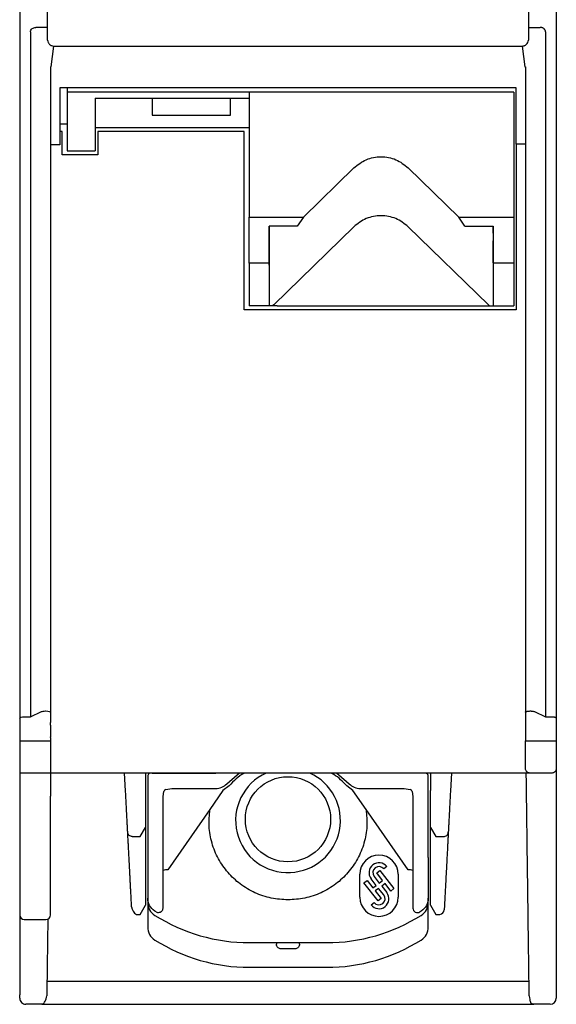
# Model space of a CAD drawing. Units: millimetres. Extents: x 20 to 614, y 11 to 431.
# Drawn here: x 116 to 150, y 220 to 283 of the extents above; entities that cross this region are included whole.
import ezdxf

# ---------------------------------------------------------------- set-up
doc = ezdxf.new("R2010")
doc.units = ezdxf.units.MM
doc.header["$LTSCALE"] = 0.5
doc.layers.add('20000_FRONT_O', color=7, linetype='Continuous')

msp = doc.modelspace()

# ---------------------------------------------------------------- linework, layer by layer
at = {"layer": '20000_FRONT_O'}
for p, q in [((116.359, 282.579), (116.359, 238.156)), ((117.471, 282.873), (116.705, 282.879)), ((148.646, 282.879), (149.412, 282.879)), ((149.759, 282.579), (149.759, 238.156)), ((117.707, 280.32), (117.872, 281.665)), ((117.872, 281.665), (148.245, 281.665)), ((148.245, 281.665), (148.411, 280.32)), ((117.659, 280.32), (117.707, 280.32)), ((148.411, 280.32), (148.459, 280.32)), ((118.259, 278.955), (118.259, 275.297)), ((147.859, 278.955), (118.259, 278.955)), ((118.734, 278.955), (118.734, 278.685)), ((130.544, 278.685), (118.734, 278.685)), ((118.734, 278.685), (118.734, 274.865)), ((147.694, 278.685), (130.544, 278.685)), ((130.544, 278.685), (130.544, 270.569)), ((147.694, 278.685), (147.694, 270.569)), ((147.859, 275.297), (147.859, 278.955)), ((120.544, 278.285), (130.544, 278.285)), ((120.544, 278.285), (120.544, 276.375)), ((124.249, 278.285), (124.249, 277.187)), ((129.338, 277.187), (129.338, 278.285)), ((118.259, 276.614), (118.734, 276.614)), ((124.249, 277.187), (129.338, 277.187)), ((118.409, 276.114), (118.259, 276.114)), ((118.409, 274.615), (118.409, 276.114)), ((120.544, 276.375), (120.543, 276.364)), ((120.543, 276.364), (120.544, 276.364)), ((120.543, 276.364), (120.543, 274.863)), ((130.544, 276.364), (120.544, 276.364)), ((130.219, 276.114), (120.719, 276.114)), ((120.719, 276.114), (120.719, 274.615)), ((130.219, 264.564), (130.219, 276.114)), ((118.259, 275.297), (118.259, 275.257)), ((148.459, 275.297), (147.859, 275.297)), ((147.859, 275.297), (147.859, 264.564)), ((118.259, 275.257), (117.659, 275.257)), ((118.734, 274.865), (118.734, 274.863)), ((118.734, 274.863), (120.543, 274.863)), ((120.719, 274.615), (118.409, 274.615)), ((134.058, 270.569), (137.326, 273.765)), ((140.861, 273.765), (144.129, 270.569)), ((130.544, 271.805), (130.534, 271.805)), ((130.534, 271.605), (130.544, 271.605)), ((130.544, 270.569), (134.058, 270.569)), ((130.544, 267.572), (130.544, 270.569)), ((134.058, 270.569), (133.663, 269.977)), ((144.524, 269.977), (144.129, 270.569)), ((144.129, 270.569), (147.694, 270.569)), ((147.694, 270.569), (147.694, 267.572)), ((131.834, 269.977), (131.832, 267.572)), ((133.663, 269.977), (131.834, 269.977)), ((131.834, 269.041), (131.834, 269.977)), ((137.326, 269.944), (132.133, 264.883)), ((146.055, 264.883), (140.861, 269.944)), ((144.524, 269.977), (146.354, 269.977)), ((146.353, 269.977), (146.354, 269.041)), ((146.354, 269.977), (146.355, 267.572)), ((130.544, 268.805), (130.534, 268.805)), ((130.534, 268.605), (130.544, 268.605)), ((131.832, 267.572), (130.544, 267.572)), ((130.544, 267.572), (130.544, 264.813)), ((131.832, 267.451), (131.832, 267.607)), ((131.832, 267.572), (131.832, 267.451)), ((131.832, 267.451), (131.832, 264.856)), ((147.694, 267.572), (146.355, 267.572)), ((146.355, 267.572), (146.355, 264.856)), ((147.694, 267.572), (147.694, 264.813)), ((147.865, 264.564), (130.219, 264.564)), ((131.832, 264.813), (130.544, 264.813)), ((131.832, 264.813), (131.832, 264.812)), ((132.133, 264.883), (132.058, 264.812)), ((132.358, 264.812), (132.058, 264.812)), ((132.358, 264.812), (147.694, 264.812)), ((146.129, 264.812), (146.055, 264.883)), ((146.355, 264.856), (146.355, 264.812)), ((116.359, 238.156), (117.072, 238.492)), ((117.332, 238.532), (117.359, 238.532)), ((117.659, 238.451), (117.659, 237.776)), ((148.459, 238.451), (148.459, 237.488)), ((148.759, 238.532), (148.785, 238.532)), ((149.045, 238.492), (149.759, 238.156)), ((115.659, 238.074), (115.659, 237.776)), ((115.659, 237.776), (115.659, 237.605)), ((115.659, 237.605), (115.659, 237.488)), ((115.959, 238.156), (116.359, 238.156)), ((117.659, 237.605), (117.659, 237.776)), ((117.659, 237.605), (117.659, 237.488)), ((149.759, 238.156), (150.159, 238.156)), ((150.459, 238.074), (150.459, 237.488)), ((115.659, 237.488), (115.659, 236.864)), ((117.659, 237.488), (117.659, 236.864)), ((148.459, 237.488), (148.459, 236.605)), ((150.459, 237.488), (150.459, 236.864)), ((115.659, 236.864), (115.659, 236.805)), ((115.659, 236.805), (115.659, 236.605)), ((115.659, 236.605), (115.659, 234.005)), ((115.659, 236.605), (117.659, 236.605)), ((117.659, 236.805), (117.659, 236.864)), ((117.659, 236.805), (117.659, 236.605)), ((117.659, 236.605), (117.659, 234.005)), ((148.459, 234.805), (148.459, 236.605)), ((148.459, 236.605), (150.459, 236.605)), ((150.459, 236.805), (150.459, 236.605)), ((150.459, 236.605), (150.459, 234.805)), ((148.759, 234.505), (115.659, 234.505)), ((122.523, 233.361), (122.463, 234.505)), ((123.809, 234.505), (123.809, 233.377)), ((124.259, 234.504), (124.159, 234.504)), ((124.259, 234.504), (128.368, 234.504)), ((126.959, 234.505), (126.959, 234.504)), ((142.309, 234.505), (142.309, 233.377)), ((143.655, 234.505), (143.595, 233.361)), ((150.159, 234.505), (148.759, 234.505)), ((115.659, 234.005), (115.659, 233.005)), ((117.659, 234.005), (117.659, 233.005)), ((123.959, 234.304), (123.959, 229.027)), ((142.159, 229.027), (142.159, 234.304)), ((124.971, 232.993), (125.007, 233.305)), ((125.138, 233.448), (125.528, 233.504)), ((125.528, 233.504), (128.368, 233.504)), ((128.843, 233.369), (127.994, 232.136)), ((129.25, 233.677), (128.843, 233.369)), ((137.274, 233.369), (136.867, 233.677)), ((138.123, 232.136), (137.274, 233.369)), ((137.749, 233.504), (140.59, 233.504)), ((140.59, 233.504), (140.979, 233.448)), ((141.111, 233.305), (141.146, 232.993)), ((115.659, 233.005), (115.659, 231.505)), ((117.659, 231.505), (117.659, 233.005)), ((124.959, 232.884), (124.971, 232.993)), ((124.959, 229.027), (124.959, 232.884)), ((141.146, 232.993), (141.159, 232.884)), ((141.159, 232.884), (141.159, 229.027)), ((127.994, 232.136), (125.259, 228.23)), ((140.859, 228.23), (138.123, 232.136)), ((115.659, 231.505), (115.659, 225.305)), ((117.659, 225.305), (117.659, 231.505)), ((123.462, 230.381), (123.809, 230.98)), ((142.309, 230.98), (142.655, 230.381)), ((122.963, 230.381), (123.462, 230.381)), ((142.655, 230.381), (143.154, 230.381)), ((138.811, 228.026), (139.008, 228.179)), ((139.196, 227.538), (138.811, 228.026)), ((139.008, 228.179), (139.932, 227.007)), ((139.47, 228.437), (139.273, 228.284)), ((137.709, 226.453), (137.709, 227.941)), ((137.986, 227.387), (138.183, 227.539)), ((138.909, 226.215), (137.986, 227.387)), ((138.183, 227.539), (138.567, 227.051)), ((138.783, 227.218), (138.447, 227.645)), ((138.644, 227.797), (138.98, 227.371)), ((138.98, 227.371), (139.196, 227.538)), ((140.209, 227.941), (140.209, 226.453)), ((138.567, 227.051), (138.783, 227.218)), ((138.937, 227.023), (138.721, 226.856)), ((138.721, 226.856), (139.106, 226.367)), ((139.273, 226.597), (138.937, 227.023)), ((139.35, 227.343), (139.134, 227.176)), ((139.134, 227.176), (139.47, 226.749)), ((139.735, 226.855), (139.35, 227.343)), ((139.932, 227.007), (139.735, 226.855)), ((123.959, 226.39), (123.959, 226.122)), ((123.959, 226.122), (123.959, 224.522)), ((138.447, 225.957), (138.644, 226.11)), ((139.106, 226.367), (138.909, 226.215)), ((142.159, 226.122), (142.159, 226.39)), ((142.159, 224.522), (142.159, 226.122)), ((123.461, 225.337), (123.809, 225.939)), ((124.501, 225.497), (124.424, 225.544)), ((141.693, 225.544), (141.617, 225.497)), ((142.307, 225.942), (142.655, 225.339)), ((115.959, 225.005), (117.359, 225.005)), ((123.226, 225.338), (123.464, 225.338)), ((142.655, 225.339), (142.9, 225.341)), ((130.559, 223.504), (135.559, 223.504)), ((132.309, 223.504), (132.309, 223.413)), ((133.509, 223.1), (132.609, 223.1)), ((133.809, 223.413), (133.809, 223.504)), ((130.559, 221.904), (135.559, 221.904)), ((117.429, 221.005), (148.688, 221.005)), ((117.395, 219.959), (117.416, 220.046)), ((117.113, 219.505), (116.059, 219.505)), ((117.113, 219.505), (149.004, 219.505)), ((150.059, 219.505), (149.004, 219.505))]:
    msp.add_line(p, q, dxfattribs=at)
at = {"layer": '20000_FRONT_O', "flags": 128}
for points in [[(129.09, 233.812), (129.753, 234.4), (129.898, 234.505)], [(136.219, 234.505), (136.365, 234.4), (137.027, 233.812)]]:
    msp.add_lwpolyline(points, dxfattribs=at)
at = {"layer": '20000_FRONT_O'}
msp.add_circle((133.057, 231.507), 2.762, dxfattribs=at)
for centre, radius, start, end in [((148.256, 282.059), 0.389, 314.19436, 359.52495), ((133.033, 231.428), 3.373, 114.16535, 273.16396), ((133.087, 231.429), 3.371, 272.24538, 65.87291), ((128.368, 234.504), 1, 270, 316.18694), ((137.749, 234.504), 1, 223.81306, 270), ((125.259, 233.204), 0.272, 116.33284, 158.14283), ((140.859, 233.204), 0.272, 21.85717, 63.66716), ((138.959, 227.932), 1.25, 0.37271, 179.62729), ((138.959, 228.04), 0.647, 37.85761, 217.66559), ((125.185, 227.626), 0.608, 83.03818, 111.83581), ((138.959, 228.04), 0.398, 37.85669, 217.66577), ((140.932, 227.626), 0.608, 68.16418, 96.9618), ((138.958, 226.354), 0.647, 217.85761, 37.66559), ((124.959, 226.122), 1, 179.99999, 237.76905), ((138.959, 226.462), 1.25, 180.37271, 359.62729), ((138.958, 226.354), 0.398, 217.85669, 37.66577), ((141.159, 226.122), 1, 302.23095, 0), ((123.512, 225.861), 0.596, 184.11231, 241.3631), ((141.459, 225.752), 0.3, 180, 301.78853), ((142.866, 225.664), 0.325, 275.96771, 356.2262), ((115.959, 225.305), 0.3, 180, 270), ((117.359, 225.305), 0.3, 270, 0), ((130.559, 235.004), 11.5, 237.76905, 270), ((135.559, 235.004), 11.5, 270, 302.23095), ((124.959, 224.522), 1, 180, 237.76905), ((141.159, 224.522), 1, 302.23095, 0), ((130.559, 233.404), 11.5, 237.76905, 270), ((135.559, 233.404), 11.5, 270, 302.23095), ((116.059, 219.905), 0.4, 179.99952, 270), ((150.059, 219.905), 0.4, 270, 0)]:
    msp.add_arc(centre, radius, start, end, dxfattribs=at)
msp.add_ellipse((131.834, 266.813), major_axis=(0.002, 2), ratio=0.000182, start_param=2.932003, end_param=3.141443, dxfattribs=at)
for points, knots in [([(115.659, 351.605), (115.659, 350.555), (115.659, 348.456), (115.659, 345.305), (115.659, 342.155), (115.659, 339.004), (115.659, 335.852), (115.659, 332.7), (115.659, 329.548), (115.659, 326.396), (115.659, 323.243), (115.659, 320.09), (115.659, 316.936), (115.659, 313.783), (115.659, 310.628), (115.659, 307.474), (115.659, 304.319), (115.659, 301.164), (115.659, 298.008), (115.659, 293.8), (115.659, 288.54), (115.659, 282.229), (115.659, 275.919), (115.659, 269.609), (115.659, 263.301), (115.659, 256.993), (115.659, 250.685), (115.659, 244.379), (115.659, 240.176), (115.659, 238.074)], [0, 0, 0, 0, 0.027784, 0.055566, 0.083347, 0.111125, 0.138902, 0.166678, 0.194453, 0.222227, 0.250001, 0.277775, 0.30555, 0.333325, 0.3611, 0.388877, 0.416655, 0.444435, 0.472216, 0.5, 0.555565, 0.611122, 0.666674, 0.722223, 0.777771, 0.83332, 0.888874, 0.944433, 1, 1, 1, 1]), ([(116.359, 282.579), (116.359, 282.664), (116.403, 282.745), (116.535, 282.851), (116.62, 282.879), (116.705, 282.879)], [0, 0, 0, 0, 0.5, 0.5, 1, 1, 1, 1]), ([(149.759, 282.579), (149.758, 282.593), (149.756, 282.622), (149.745, 282.666), (149.726, 282.709), (149.698, 282.75), (149.662, 282.789), (149.613, 282.826), (149.551, 282.856), (149.482, 282.875), (149.435, 282.878), (149.412, 282.879)], [0, 0, 0, 0, 0.083894, 0.172339, 0.265152, 0.361908, 0.462025, 0.578698, 0.723782, 0.865032, 1, 1, 1, 1]), ([(117.472, 282.056), (117.472, 282.053), (117.473, 282.001), (117.491, 281.921), (117.541, 281.833), (117.601, 281.765), (117.679, 281.71), (117.775, 281.672), (117.84, 281.667), (117.872, 281.665)], [0, 0, 0, 0, 0.015701, 0.25266, 0.389981, 0.508945, 0.688181, 0.846969, 1, 1, 1, 1]), ([(148.245, 281.665), (148.266, 281.666), (148.308, 281.668), (148.369, 281.683), (148.427, 281.707), (148.481, 281.739), (148.512, 281.766), (148.527, 281.78)], [0, 0, 0, 0, 0.200007, 0.40001, 0.60001, 0.800007, 1, 1, 1, 1]), ([(117.659, 280.32), (117.659, 273.437), (117.659, 266.617), (117.659, 252.38), (117.659, 245.563), (117.659, 238.451)], [0, 0, 0, 0, 0.5, 0.5, 1, 1, 1, 1]), ([(148.459, 280.32), (148.459, 279.478), (148.459, 277.318), (148.459, 274.077), (148.459, 270.837), (148.459, 267.597), (148.459, 264.357), (148.459, 261.118), (148.459, 257.879), (148.459, 254.64), (148.459, 251.402), (148.459, 248.163), (148.459, 244.926), (148.459, 241.688), (148.459, 239.53), (148.459, 238.451)], [0, 0, 0, 0, 0.076932, 0.153859, 0.230783, 0.307704, 0.384623, 0.461541, 0.538459, 0.615377, 0.692296, 0.769217, 0.846141, 0.923068, 1, 1, 1, 1]), ([(137.326, 273.765), (137.584, 273.966), (138.101, 274.367), (139.094, 274.539), (140.087, 274.367), (140.603, 273.966), (140.861, 273.765)], [0, 0, 0, 0, 0.25, 0.5, 0.75, 1, 1, 1, 1]), ([(140.861, 269.944), (140.603, 270.144), (140.087, 270.543), (139.094, 270.714), (138.101, 270.543), (137.584, 270.144), (137.326, 269.944)], [0, 0, 0, 0, 0.25, 0.5, 0.75, 1, 1, 1, 1]), ([(131.832, 267.607), (131.833, 267.779), (131.833, 268.255), (131.833, 268.735), (131.834, 269.041)], [0, 0, 0, 0, 0.363189, 1, 1, 1, 1]), ([(146.355, 267.607), (146.355, 267.789), (146.354, 268.265), (146.354, 268.745), (146.354, 269.041)], [0, 0, 0, 0, 0.383007, 1, 1, 1, 1]), ([(132.058, 264.812), (132.027, 264.812), (131.963, 264.812), (131.891, 264.812), (131.841, 264.812), (131.835, 264.812), (131.832, 264.812)], [0, 0, 0, 0, 0.249634, 0.498835, 0.746993, 1, 1, 1, 1]), ([(117.359, 238.532), (117.44, 238.532), (117.519, 238.523), (117.628, 238.493), (117.659, 238.472), (117.659, 238.451)], [0, 0, 0, 0, 0.5, 0.5, 1, 1, 1, 1]), ([(148.459, 238.451), (148.46, 238.456), (148.462, 238.467), (148.48, 238.483), (148.508, 238.497), (148.546, 238.509), (148.593, 238.519), (148.644, 238.527), (148.7, 238.531), (148.739, 238.532), (148.759, 238.532)], [0, 0, 0, 0, 0.133091, 0.26005, 0.385678, 0.514924, 0.636023, 0.760711, 0.878345, 1, 1, 1, 1]), ([(148.785, 238.532), (148.803, 238.532), (148.837, 238.532), (148.887, 238.528), (148.942, 238.521), (149, 238.509), (149.03, 238.498), (149.045, 238.492)], [0, 0, 0, 0, 0.162627, 0.322962, 0.486119, 0.738869, 1, 1, 1, 1]), ([(115.659, 238.074), (115.659, 238.095), (115.689, 238.116), (115.799, 238.146), (115.877, 238.156), (115.959, 238.156)], [0, 0, 0, 0, 0.5, 0.5, 1, 1, 1, 1]), ([(150.159, 238.156), (150.179, 238.155), (150.218, 238.155), (150.274, 238.15), (150.325, 238.143), (150.37, 238.133), (150.408, 238.12), (150.437, 238.106), (150.455, 238.09), (150.457, 238.08), (150.459, 238.074)], [0, 0, 0, 0, 0.123532, 0.242482, 0.361856, 0.486608, 0.610479, 0.741756, 0.868102, 1, 1, 1, 1]), ([(124.159, 234.504), (124.137, 234.502), (124.088, 234.497), (124.024, 234.458), (123.972, 234.393), (123.959, 234.336), (123.959, 234.305), (123.959, 234.304)], [0, 0, 0, 0, 0.166472, 0.370428, 0.654128, 0.991871, 1, 1, 1, 1]), ([(130.233, 234.505), (130.221, 234.499), (129.839, 234.303), (129.54, 233.985), (129.25, 233.677)], [0, 0, 0, 0, 0.031727, 1, 1, 1, 1]), ([(136.867, 233.677), (136.607, 233.948), (136.303, 234.266), (135.92, 234.475), (135.864, 234.505)], [0, 0, 0, 0, 0.853027, 1, 1, 1, 1]), ([(142.159, 234.304), (142.159, 234.305), (142.159, 234.34), (142.143, 234.4), (142.086, 234.464), (142.024, 234.497), (141.98, 234.504), (141.959, 234.504), (141.959, 234.504)], [0, 0, 0, 0, 0.00813, 0.39333, 0.6529, 0.845224, 0.997641, 1, 1, 1, 1]), ([(148.759, 234.505), (148.739, 234.507), (148.699, 234.509), (148.643, 234.526), (148.591, 234.554), (148.55, 234.588), (148.519, 234.624), (148.49, 234.668), (148.464, 234.728), (148.461, 234.78), (148.459, 234.805)], [0, 0, 0, 0, 0.12795, 0.250705, 0.373169, 0.500279, 0.586178, 0.67508, 0.835451, 1, 1, 1, 1]), ([(148.701, 220.046), (148.686, 221.166), (148.657, 223.405), (148.619, 226.287), (148.586, 228.798), (148.558, 230.887), (148.536, 232.541), (148.52, 233.745), (148.514, 234.173), (148.512, 234.505)], [0, 0, 0, 0, 0.145238, 0.290536, 0.43596, 0.581448, 0.7269, 0.872367, 1, 1, 1, 1]), ([(150.459, 234.805), (150.457, 234.785), (150.455, 234.746), (150.438, 234.689), (150.41, 234.638), (150.376, 234.597), (150.341, 234.566), (150.296, 234.537), (150.236, 234.511), (150.185, 234.507), (150.159, 234.505)], [0, 0, 0, 0, 0.12795, 0.250705, 0.373169, 0.500279, 0.586178, 0.67508, 0.835451, 1, 1, 1, 1]), ([(150.459, 234.905), (150.459, 234.904), (150.459, 234.903), (150.459, 234.888), (150.459, 234.864), (150.459, 234.83), (150.459, 234.787), (150.459, 234.734), (150.459, 234.671), (150.459, 234.599), (150.459, 234.518), (150.459, 234.426), (150.459, 234.325), (150.459, 234.215), (150.459, 234.095), (150.459, 233.702), (150.459, 232.852), (150.459, 231.188), (150.459, 229.067), (150.459, 227.113), (150.459, 225.631), (150.459, 224.797), (150.459, 223.929), (150.459, 223.029), (150.459, 222.096), (150.459, 221.133), (150.459, 220.464), (150.459, 220.13)], [0, 0, 0, 0, 0.017772, 0.03553, 0.053277, 0.071013, 0.088743, 0.106467, 0.124189, 0.141911, 0.159636, 0.177364, 0.1951, 0.212845, 0.230602, 0.248373, 0.374182, 0.500002, 0.625811, 0.751631, 0.787155, 0.822634, 0.858086, 0.893529, 0.928983, 0.964467, 1, 1, 1, 1]), ([(122.664, 230.665), (122.664, 230.669), (122.663, 230.678), (122.662, 230.704), (122.66, 230.739), (122.658, 230.786), (122.655, 230.842), (122.649, 230.954), (122.638, 231.155), (122.62, 231.494), (122.599, 231.898), (122.578, 232.306), (122.558, 232.684), (122.54, 233.02), (122.529, 233.247), (122.523, 233.361)], [0, 0, 0, 0, 0.041898, 0.083465, 0.124867, 0.166271, 0.207845, 0.249756, 0.374552, 0.499606, 0.624656, 0.749766, 0.833333, 0.916297, 1, 1, 1, 1]), ([(123.809, 233.377), (123.809, 233.328), (123.809, 233.23), (123.809, 233.085), (123.809, 232.941), (123.809, 232.799), (123.809, 232.658), (123.809, 232.418), (123.809, 232.09), (123.809, 231.717), (123.809, 231.405), (123.809, 231.201), (123.809, 231.077), (123.809, 231.006), (123.809, 230.989), (123.809, 230.98)], [0, 0, 0, 0, 0.040417, 0.080529, 0.120483, 0.160429, 0.200518, 0.240897, 0.370403, 0.500053, 0.629559, 0.759209, 0.83961, 0.919472, 1, 1, 1, 1]), ([(142.309, 230.98), (142.309, 230.997), (142.309, 231.072), (142.309, 231.327), (142.309, 231.507), (142.309, 231.947), (142.309, 232.207), (142.309, 232.771), (142.309, 233.074), (142.309, 233.377)], [0, 0, 0, 0, 0.25, 0.25, 0.5, 0.5, 0.75, 0.75, 1, 1, 1, 1]), ([(143.595, 233.361), (143.592, 233.304), (143.586, 233.19), (143.577, 233.02), (143.568, 232.852), (143.559, 232.686), (143.551, 232.523), (143.537, 232.255), (143.518, 231.898), (143.497, 231.494), (143.479, 231.155), (143.467, 230.925), (143.459, 230.781), (143.455, 230.696), (143.454, 230.675), (143.453, 230.665)], [0, 0, 0, 0, 0.042009, 0.083682, 0.125186, 0.166688, 0.208356, 0.250355, 0.37533, 0.500516, 0.625434, 0.750365, 0.83375, 0.916514, 1, 1, 1, 1]), ([(133.059, 226.28), (132.695, 226.302), (131.959, 226.347), (130.901, 226.711), (129.944, 227.276), (129.139, 228.029), (128.511, 228.932), (128.094, 229.956), (127.893, 231.048), (127.961, 231.776), (127.994, 232.136)], [0, 0, 0, 0, 0.123538, 0.250001, 0.376464, 0.500002, 0.623539, 0.750001, 0.876463, 1, 1, 1, 1]), ([(138.123, 232.136), (138.157, 231.776), (138.224, 231.048), (138.023, 229.956), (137.606, 228.932), (136.978, 228.029), (136.173, 227.276), (135.217, 226.711), (134.159, 226.347), (133.422, 226.302), (133.059, 226.28)], [0, 0, 0, 0, 0.123538, 0.249999, 0.37646, 0.499997, 0.623536, 0.749999, 0.876462, 1, 1, 1, 1]), ([(122.963, 230.381), (122.894, 230.381), (122.814, 230.409), (122.698, 230.519), (122.667, 230.597), (122.664, 230.665)], [0, 0, 0, 0, 0.5, 0.5, 1, 1, 1, 1]), ([(122.918, 225.818), (122.912, 225.925), (122.901, 226.138), (122.885, 226.445), (122.869, 226.742), (122.854, 227.028), (122.84, 227.304), (122.826, 227.57), (122.813, 227.825), (122.8, 228.07), (122.788, 228.304), (122.776, 228.528), (122.765, 228.742), (122.754, 228.945), (122.741, 229.193), (122.726, 229.472), (122.711, 229.765), (122.698, 230.021), (122.686, 230.239), (122.677, 230.42), (122.669, 230.566), (122.666, 230.632), (122.664, 230.665)], [0, 0, 0, 0, 0.038539, 0.077043, 0.115519, 0.153972, 0.192409, 0.230836, 0.269258, 0.307683, 0.346117, 0.384564, 0.423033, 0.461528, 0.500056, 0.571565, 0.642979, 0.714338, 0.785679, 0.857044, 0.928471, 1, 1, 1, 1]), ([(123.809, 230.98), (123.809, 230.963), (123.809, 230.929), (123.809, 230.865), (123.809, 230.79), (123.809, 230.704), (123.809, 230.608), (123.809, 230.501), (123.809, 230.383), (123.809, 230.254), (123.809, 230.114), (123.809, 229.963), (123.809, 229.802), (123.809, 229.629), (123.809, 229.394), (123.809, 229.083), (123.809, 228.679), (123.809, 228.239), (123.809, 227.763), (123.809, 227.25), (123.809, 226.704), (123.809, 226.31), (123.809, 225.939)], [0, 0, 0, 0, 0.038529, 0.077025, 0.115493, 0.153939, 0.19237, 0.230792, 0.269211, 0.307633, 0.346065, 0.384511, 0.422979, 0.461475, 0.500004, 0.571524, 0.642948, 0.714315, 0.785665, 0.857036, 0.928468, 1, 1, 1, 1]), ([(142.309, 225.939), (142.309, 227.514), (142.309, 228.63), (142.309, 230.26), (142.309, 230.774), (142.309, 230.98)], [0, 0, 0, 0, 0.5, 0.5, 1, 1, 1, 1]), ([(143.154, 230.381), (143.223, 230.381), (143.302, 230.409), (143.418, 230.518), (143.45, 230.596), (143.453, 230.665)], [0, 0, 0, 0, 0.5, 0.5, 1, 1, 1, 1]), ([(143.453, 230.665), (143.453, 230.648), (143.451, 230.614), (143.447, 230.55), (143.443, 230.476), (143.439, 230.39), (143.434, 230.294), (143.428, 230.188), (143.422, 230.07), (143.415, 229.942), (143.408, 229.802), (143.4, 229.652), (143.392, 229.492), (143.383, 229.32), (143.371, 229.086), (143.354, 228.776), (143.333, 228.374), (143.31, 227.936), (143.286, 227.462), (143.259, 226.951), (143.23, 226.407), (143.21, 226.015), (143.199, 225.818)], [0, 0, 0, 0, 0.038528, 0.077021, 0.115486, 0.15393, 0.192358, 0.230776, 0.269191, 0.307609, 0.346035, 0.384476, 0.422939, 0.461429, 0.499952, 0.57147, 0.642896, 0.714267, 0.785624, 0.857005, 0.928451, 1, 1, 1, 1]), ([(123.959, 229.027), (123.959, 228.781), (123.959, 228.283), (123.959, 227.569), (123.959, 226.913), (123.959, 226.563), (123.959, 226.39)], [0, 0, 0, 0, 0.247132, 0.500001, 0.752868, 1, 1, 1, 1]), ([(124.959, 225.752), (124.959, 225.901), (124.959, 226.207), (124.959, 227.007), (124.959, 227.976), (124.959, 228.682), (124.959, 229.027)], [0, 0, 0, 0, 0.244185, 0.5, 0.755814, 1, 1, 1, 1]), ([(141.159, 229.027), (141.159, 228.682), (141.159, 227.976), (141.159, 227.007), (141.159, 226.207), (141.159, 225.901), (141.159, 225.752)], [0, 0, 0, 0, 0.244186, 0.5, 0.755815, 1, 1, 1, 1]), ([(142.159, 229.027), (142.159, 228.781), (142.159, 228.283), (142.159, 227.569), (142.159, 226.913), (142.159, 226.563), (142.159, 226.39)], [0, 0, 0, 0, 0.247135, 0.500001, 0.752868, 1, 1, 1, 1]), ([(124.424, 225.544), (124.288, 225.659), (124.03, 225.875), (123.981, 226.225), (123.959, 226.39)], [0, 0, 0, 0, 0.529314, 1, 1, 1, 1]), ([(142.159, 226.39), (142.136, 226.224), (142.087, 225.874), (141.829, 225.658), (141.693, 225.544)], [0, 0, 0, 0, 0.472639, 1, 1, 1, 1]), ([(124.501, 225.497), (124.529, 225.484), (124.578, 225.461), (124.635, 225.468), (124.659, 225.471)], [0, 0, 0, 0, 0.581122, 1, 1, 1, 1]), ([(124.659, 225.471), (124.698, 225.475), (124.778, 225.483), (124.84, 225.53), (124.871, 225.553)], [0, 0, 0, 0, 0.5, 1, 1, 1, 1]), ([(124.871, 225.553), (124.896, 225.582), (124.946, 225.64), (124.955, 225.715), (124.959, 225.752)], [0, 0, 0, 0, 0.499993, 1, 1, 1, 1]), ([(143.199, 225.818), (143.196, 225.746), (143.19, 225.63), (143.19, 225.639), (143.19, 225.642)], [0, 0, 0, 0, 0.633356, 1, 1, 1, 1]), ([(115.659, 225.236), (115.659, 224.665), (115.659, 223.135), (115.659, 221.287), (115.659, 220.13)], [0, 0, 0, 0, 0.373366, 1, 1, 1, 1]), ([(117.482, 225.034), (117.475, 224.476), (117.455, 222.978), (117.431, 221.177), (117.416, 220.046)], [0, 0, 0, 0, 0.371845, 1, 1, 1, 1]), ([(132.609, 223.1), (132.576, 223.103), (132.51, 223.11), (132.423, 223.161), (132.355, 223.236), (132.315, 223.324), (132.311, 223.385), (132.309, 223.413)], [0, 0, 0, 0, 0.204109, 0.408088, 0.615622, 0.831029, 1, 1, 1, 1]), ([(133.809, 223.413), (133.805, 223.376), (133.798, 223.304), (133.743, 223.208), (133.662, 223.137), (133.579, 223.104), (133.527, 223.101), (133.509, 223.1)], [0, 0, 0, 0, 0.22598, 0.452098, 0.67373, 0.886671, 1, 1, 1, 1]), ([(117.098, 219.505), (117.148, 219.525), (117.198, 219.547), (117.277, 219.64), (117.35, 219.779), (117.38, 219.9), (117.395, 219.959)], [0.0483421, 0.0483421, 0.0483421, 0.0483421, 0.2564503, 0.5119004, 0.7613674, 1, 1, 1, 1]), ([(148.701, 220.046), (148.733, 219.866), (148.754, 219.671), (148.784, 219.615), (148.799, 219.586)], [0, 0, 0, 0, 0.490371, 1, 1, 1, 1]), ([(150.459, 220.13), (150.459, 220.112), (150.459, 220.077), (150.459, 220.033), (150.459, 219.994), (150.459, 219.952), (150.459, 219.914), (150.459, 219.908), (150.459, 219.905)], [0, 0, 0, 0, 0.125971, 0.250789, 0.375256, 0.500181, 0.747937, 1, 1, 1, 1]), ([(149.004, 219.505), (148.965, 219.509), (148.888, 219.517), (148.829, 219.565), (148.8, 219.588)], [0, 0, 0, 0, 0.517294, 1, 1, 1, 1])]:
    msp.add_open_spline(points, degree=3, knots=knots, dxfattribs=at)
for points in [[(117.472, 282.056), (117.44, 305.247), (117.408, 328.4), (117.375, 351.456)], [(148.742, 351.456), (148.71, 328.4), (148.677, 305.247), (148.645, 282.056)], [(150.459, 351.605), (150.459, 313.788), (150.459, 275.924), (150.459, 238.074)], [(117.072, 238.492), (117.124, 238.516), (117.224, 238.532), (117.332, 238.532)], [(150.459, 236.864), (150.459, 236.827), (150.459, 236.805), (150.459, 236.805)], [(115.659, 219.905), (115.659, 219.905), (115.659, 219.984), (115.659, 220.13)]]:
    msp.add_open_spline(points, degree=3, dxfattribs=at)

doc.saveas('drawing.dxf')
